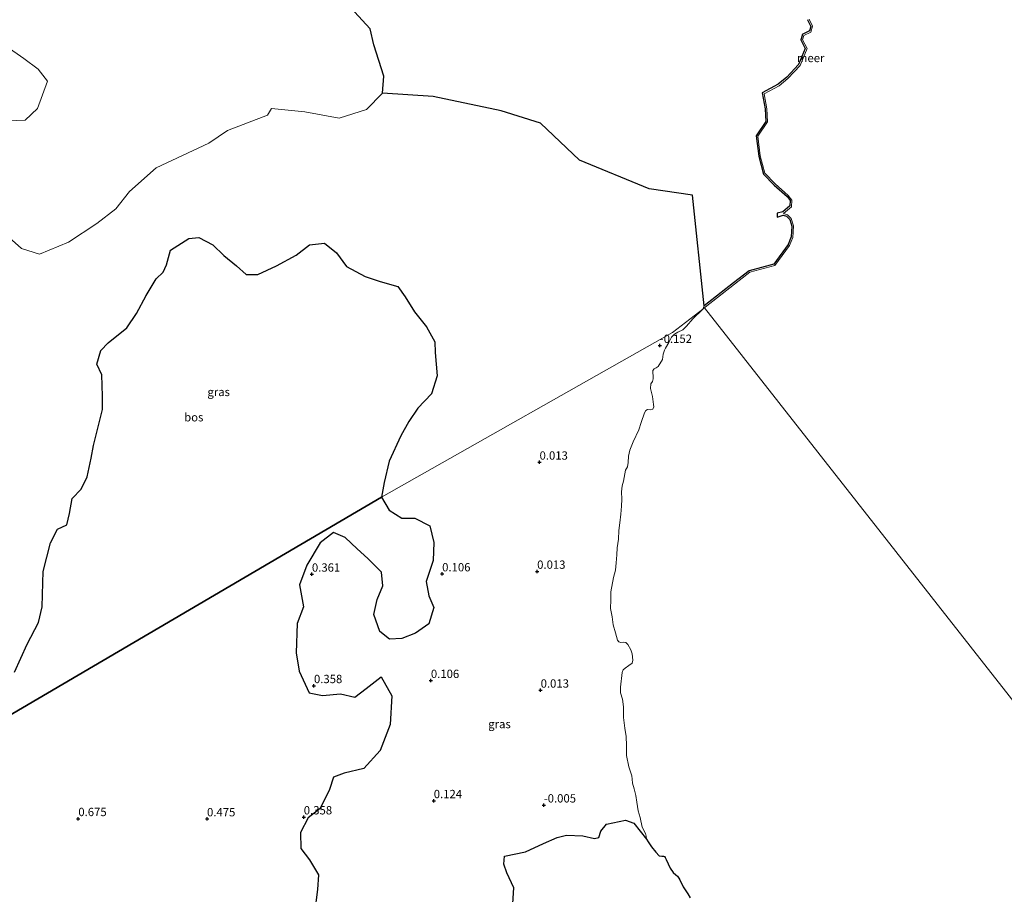
# Model space of a CAD drawing. Units: metres. Extents: x 49996 to 60003, y 418750 to 425003.
# Drawn here: x 51502 to 51798, y 423349 to 423612 of the extents above; entities that cross this region are included whole.
import ezdxf
from ezdxf.enums import TextEntityAlignment as Align

# ---------------------------------------------------------------- set-up
doc = ezdxf.new("R2010")
doc.units = ezdxf.units.M
doc.layers.get('0').update_dxf_attribs({"lineweight": 25})
for name, color, linetype in [('B-ME-GR-BOS-GV-B6', 10, 'Continuous'), ('B-ME-GW-HOOGTEPUNT-S-B1', 10, 'Continuous'), ('B-ME-IE-RIET-GV-B6', 10, 'Continuous')]:
    doc.layers.add(name, color=color, linetype=linetype)
for name, color, linetype, lineweight in [('B-ME-GR-STRUIKEN-GV-B6', 93, 'Continuous', 18), ('B-ME-IE-GRASLAND-GV-B6', 93, 'Continuous', 18), ('B-ME-IE-HULPGEOMETRIE-L-B1', 53, 'Continuous', 18), ('B-ME-OB-WATERLIJN-L-B1', 133, 'OB-WATERLIJN', 18), ('B-ME-OG-WATER-GV-B6', 153, 'Continuous', 18)]:
    doc.layers.add(name, color=color, linetype=linetype, lineweight=lineweight)
doc.styles.add('NLCS-ISO', font='NLCS-ISO.TTF')
doc.linetypes.add('OB-WATERLIJN', pattern='A,10,[32,NLCS.SHX,S=2,R=0,X=0,Y=0],-12', length=22)

# ---------------------------------------------------------------- blocks, each defined once
blk = doc.blocks.new('hoogtepunt')
for p, q in [((-0.5, 0), (0.5, 0)), ((0, 0.5), (0, -0.5))]:
    blk.add_line(p, q)

msp = doc.modelspace()

# ---------------------------------------------------------------- linework, layer by layer
at = {"layer": 'B-ME-GR-BOS-GV-B6'}
for points in [[(51500.225, 423415.97, 0.435), (51503.973, 423424.395, 0.444), (51507.395, 423430.898, 0.408), (51508.523, 423435.653, 0.341), (51508.722, 423442.873, 0.341), (51508.79, 423446.229, 0.341), (51511.063, 423454.911, 0.292), (51513.179, 423458.993, 0.26), (51515.951, 423460.263, 0.247), (51516.734, 423463.725, 0.256), (51517.51, 423468.195, 0.256), (51520.216, 423471.06, 0.26), (51522.076, 423474.723, 0.26), (51523.225, 423480.358, 0.26), (51523.964, 423484.176, 0.247), (51526.706, 423494.954, 0.202), (51526.693, 423498.959, 0.197), (51526.479, 423505.384, 0.238), (51524.961, 423508.556, 0.242), (51526.126, 423512.73, 0.242), (51528.345, 423514.999, 0.242), (51534.004, 423519.488, 0.202), (51536.88, 423523.827, 0.229), (51539.809, 423529.235, 0.247), (51542.775, 423534.205, 0.247), (51544.874, 423536.194, 0.247), (51545.925, 423538.396, 0.251), (51547.082, 423542.88, 0.314), (51552.635, 423546.366, 0.265), (51555.648, 423546.702, 0.265), (51559.802, 423544.484, 0.202), (51563.153, 423541.248, 0.202), (51566.988, 423538.138, 0.197), (51569.849, 423535.573, 0.184), (51573.412, 423535.528, 0.175), (51579.027, 423538.166, 0.17), (51584.926, 423541.367, 0.09), (51588.871, 423544.466, 0.085), (51593.386, 423544.919, 0.076), (51596.976, 423542.043, 0.076), (51600.077, 423537.903, 0.076), (51605.672, 423534.963, 0.009), (51610.109, 423533.394, 0.009), (51615.449, 423531.932, 0.009), (51617.678, 423528.793, -0.013), (51620.435, 423524.294, -0.067), (51624.094, 423519.791, -0.067), (51626.569, 423515.284, -0.067), (51626.676, 423512.103, 0.031), (51627.238, 423505.042, 0.036), (51625.592, 423499.621, 0.13), (51621.513, 423495.395, 0.175), (51618.769, 423491.306, 0.175), (51616.405, 423487.012, 0.175), (51612.855, 423479.403, 0.135), (51611.365, 423473.02, 0.126), (51610.57, 423468.574, 0.126), (51485.742, 423395.459, 0.484)], [(51485.742, 423395.459, 0.484), (51610.57, 423468.574, 0.126), (51612.875, 423464.719, 0.126), (51616.66, 423462.266, 0.126), (51620.523, 423462.256, 0.126), (51625.078, 423460.004, 0.072), (51626.268, 423454.948, 0.058), (51626.076, 423449.532, 0.058), (51623.997, 423443.307, 0.058), (51624.76, 423438.915, 0.058), (51626.266, 423435.458, 0.054), (51624.805, 423430.573, 0.054), (51620.769, 423427.7, 0.058), (51616.686, 423426.161, 0.067), (51612.977, 423425.973, 0.094), (51610.099, 423428.282, 0.094), (51608.257, 423433.347, 0.094), (51609.225, 423437.851, 0.094), (51610.932, 423441.932, 0.094), (51610.506, 423446.042, 0.094), (51606.436, 423450.127, 0.094), (51603.202, 423453.076, 0.067), (51599.599, 423456.46, 0.117), (51596.078, 423457.945, 0.193), (51592.109, 423454.931, 0.193), (51588.12, 423448.195, 0.211), (51585.918, 423442.279, 0.211), (51587.065, 423435.599, 0.211), (51585.215, 423430.625, 0.211), (51584.92, 423421.84, 0.395), (51585.784, 423416.331, 0.372), (51588.804, 423409.757, 0.359), (51592.845, 423408.998, 0.309), (51598.202, 423409.479, 0.287), (51602.54, 423408.447, 0.283), (51605.969, 423411.094, 0.26), (51610.442, 423414.568, 0.26), (51613.67, 423408.928, 0.26), (51613.189, 423400.31, 0.26), (51610.126, 423392.449, 0.26), (51605.276, 423387.093, 0.26), (51599.301, 423385.651, 0.265), (51596.136, 423384.404, 0.265), (51594.945, 423380.711, 0.265), (51592.147, 423375.012, 0.309), (51588.469, 423372.203, 0.408), (51586.231, 423367.809, 0.386), (51586.344, 423363.008, 0.386), (51588.905, 423359.607, 0.381), (51591.615, 423355.087, 0.713), (51591.334, 423350.711, 0.605), (51590.365, 423343.717, 0.605)], [(51650.026, 423346.5, 0.096), (51650.362, 423351.178, -0.02), (51648.223, 423355.733, -0.02), (51647.29, 423358.302, -0.02), (51647.571, 423360.73, -0.02), (51653.876, 423362.051, -0.02), (51659.287, 423364.502, -0.02), (51663.39, 423366.283, -0.02), (51666.137, 423366.99, -0.02), (51671.041, 423366.833, -0.02), (51674.637, 423366.007, -0.02), (51675.898, 423366.271, -0.02), (51676.537, 423368.248, -0.02), (51678.211, 423370.31, -0.02), (51683.886, 423371.499, 0.038), (51686.447, 423370.588, -0.048), (51690.205, 423365.846, -0.25), (51690.724, 423364.984, -0.25), (51691.766, 423363.489, -0.25), (51693.031, 423361.945, -0.25), (51694.079, 423360.804, -0.25), (51694.842, 423360.67, -0.25), (51695.35, 423360.703, -0.25), (51695.591, 423360.606, -0.25), (51695.854, 423360.301, -0.25), (51696.09, 423359.666, -0.25), (51697.33, 423357.117, -0.25), (51698.289, 423355.803, -0.25), (51699.068, 423355.105, -0.25), (51699.546, 423354.683, -0.25), (51700.147, 423353.743, -0.25), (51701.253, 423351.518, -0.25), (51702.614, 423349.413, -0.25), (51703.355, 423348.193, -0.25)]]:
    msp.add_polyline3d(points, dxfattribs=at)
at = {"layer": 'B-ME-GR-STRUIKEN-GV-B6'}
for points in [[(51602.396, 423614.481, 0.305), (51607.174, 423609.407, 0.274), (51608.286, 423604.525, 0.256), (51611.211, 423595.177, 0.256), (51610.837, 423590.052, 0.26), (51606.044, 423585.162, 0.26), (51597.854, 423582.566, 0.224), (51587.48, 423584.395, 0.229), (51577.434, 423585.475, 0.229), (51576.241, 423583.383, 0.229), (51564.286, 423578.813, 0.229), (51558.671, 423575.04, 0.229), (51542.826, 423567.629, 0.323), (51534.8, 423560.462, 0.511), (51530.714, 423555.302, 0.632), (51524.946, 423550.876, 0.386), (51516.414, 423545.214, 0.386), (51507.743, 423541.607, 0.386), (51502.301, 423543.373, 0.386), (51494.813, 423549.977, 0.354)], [(51496.041, 423581.631, 0.242), (51503.425, 423581.934, 0.184), (51507.126, 423585.401, 0.184), (51510.157, 423593.645, 0.179), (51507.295, 423597.218, 0.175), (51503.024, 423600.425, 0.175), (51497.669, 423604.209, 0.184)]]:
    msp.add_polyline3d(points, dxfattribs=at)
at = {"layer": 'B-ME-IE-GRASLAND-GV-B6'}
for points in [[(51497.669, 423604.209, 0.184), (51503.024, 423600.425, 0.175), (51507.295, 423597.218, 0.175), (51510.157, 423593.645, 0.179), (51507.126, 423585.401, 0.184), (51503.425, 423581.934, 0.184), (51496.041, 423581.631, 0.242)], [(51494.813, 423549.977, 0.354), (51502.301, 423543.373, 0.386), (51507.743, 423541.607, 0.386), (51516.414, 423545.214, 0.386), (51524.946, 423550.876, 0.386), (51530.714, 423555.302, 0.632), (51534.8, 423560.462, 0.511), (51542.826, 423567.629, 0.323), (51558.671, 423575.04, 0.229), (51564.286, 423578.813, 0.229), (51576.241, 423583.383, 0.229), (51577.434, 423585.475, 0.229), (51587.48, 423584.395, 0.229), (51597.854, 423582.566, 0.224), (51606.044, 423585.162, 0.26), (51610.837, 423590.052, 0.26), (51626.129, 423589.004, 0.05), (51646.492, 423584.695, 0.008), (51658.368, 423581.018, 0.049), (51670.08, 423569.924, -0.02), (51690.987, 423561.329, -0.121), (51704.008, 423559.417, -0.039), (51707.522, 423526.109, -0.226), (51707.13, 423525.166, -0.25), (51698.053, 423518.07, -0.25), (51610.57, 423468.574, 0.126)], [(51610.57, 423468.574, 0.126), (51611.365, 423473.02, 0.126), (51612.855, 423479.403, 0.135), (51616.405, 423487.012, 0.175), (51618.769, 423491.306, 0.175), (51621.513, 423495.395, 0.175), (51625.592, 423499.621, 0.13), (51627.238, 423505.042, 0.036), (51626.676, 423512.103, 0.031), (51626.569, 423515.284, -0.067), (51624.094, 423519.791, -0.067), (51620.435, 423524.294, -0.067), (51617.678, 423528.793, -0.013), (51615.449, 423531.932, 0.009), (51610.109, 423533.394, 0.009), (51605.672, 423534.963, 0.009), (51600.077, 423537.903, 0.076), (51596.976, 423542.043, 0.076), (51593.386, 423544.919, 0.076), (51588.871, 423544.466, 0.085), (51584.926, 423541.367, 0.09), (51579.027, 423538.166, 0.17), (51573.412, 423535.528, 0.175), (51569.849, 423535.573, 0.184), (51566.988, 423538.138, 0.197), (51563.153, 423541.248, 0.202), (51559.802, 423544.484, 0.202), (51555.648, 423546.702, 0.265), (51552.635, 423546.366, 0.265), (51547.082, 423542.88, 0.314), (51545.925, 423538.396, 0.251), (51544.874, 423536.194, 0.247), (51542.775, 423534.205, 0.247), (51539.809, 423529.235, 0.247), (51536.88, 423523.827, 0.229), (51534.004, 423519.488, 0.202), (51528.345, 423514.999, 0.242), (51526.126, 423512.73, 0.242), (51524.961, 423508.556, 0.242), (51526.479, 423505.384, 0.238), (51526.693, 423498.959, 0.197), (51526.706, 423494.954, 0.202), (51523.964, 423484.176, 0.247), (51523.225, 423480.358, 0.26), (51522.076, 423474.723, 0.26), (51520.216, 423471.06, 0.26), (51517.51, 423468.195, 0.256), (51516.734, 423463.725, 0.256), (51515.951, 423460.263, 0.247), (51513.179, 423458.993, 0.26), (51511.063, 423454.911, 0.292), (51508.79, 423446.229, 0.341), (51508.722, 423442.873, 0.341), (51508.523, 423435.653, 0.341), (51507.395, 423430.898, 0.408), (51503.973, 423424.395, 0.444), (51500.225, 423415.97, 0.435)], [(51590.365, 423343.717, 0.605), (51591.334, 423350.711, 0.605), (51591.615, 423355.087, 0.713), (51588.905, 423359.607, 0.381), (51586.344, 423363.008, 0.386), (51586.231, 423367.809, 0.386), (51588.469, 423372.203, 0.408), (51592.147, 423375.012, 0.309), (51594.945, 423380.711, 0.265), (51596.136, 423384.404, 0.265), (51599.301, 423385.651, 0.265), (51605.276, 423387.093, 0.26), (51610.126, 423392.449, 0.26), (51613.189, 423400.31, 0.26), (51613.67, 423408.928, 0.26), (51610.442, 423414.568, 0.26), (51605.969, 423411.094, 0.26), (51602.54, 423408.447, 0.283), (51598.202, 423409.479, 0.287), (51592.845, 423408.998, 0.309), (51588.804, 423409.757, 0.359), (51585.784, 423416.331, 0.372), (51584.92, 423421.84, 0.395), (51585.215, 423430.625, 0.211), (51587.065, 423435.599, 0.211), (51585.918, 423442.279, 0.211), (51588.12, 423448.195, 0.211), (51592.109, 423454.931, 0.193), (51596.078, 423457.945, 0.193), (51599.599, 423456.46, 0.117), (51603.202, 423453.076, 0.067), (51606.436, 423450.127, 0.094), (51610.506, 423446.042, 0.094), (51610.932, 423441.932, 0.094), (51609.225, 423437.851, 0.094), (51608.257, 423433.347, 0.094), (51610.099, 423428.282, 0.094), (51612.977, 423425.973, 0.094), (51616.686, 423426.161, 0.067), (51620.769, 423427.7, 0.058), (51624.805, 423430.573, 0.054), (51626.266, 423435.458, 0.054), (51624.76, 423438.915, 0.058), (51623.997, 423443.307, 0.058), (51626.076, 423449.532, 0.058), (51626.268, 423454.948, 0.058), (51625.078, 423460.004, 0.072), (51620.523, 423462.256, 0.126), (51616.66, 423462.266, 0.126), (51612.875, 423464.719, 0.126), (51610.57, 423468.574, 0.126), (51698.053, 423518.07, -0.25), (51707.13, 423525.166, -0.25), (51704.148, 423522.184, -0.25), (51702.288, 423519.971, -0.25), (51701.193, 423518.917, -0.25), (51699.659, 423518.236, -0.25), (51698.615, 423517.635, -0.25), (51697.791, 423516.653, -0.25), (51696.917, 423515.139, -0.25), (51695.972, 423513.403, -0.25), (51695.627, 423512.802, -0.25), (51695.252, 423511.642, -0.25), (51695.006, 423510.009, -0.25), (51693.756, 423507.856, -0.25), (51693.108, 423507.507, -0.25), (51692.571, 423507.225, -0.25), (51692.124, 423506.727, -0.25), (51692.121, 423506.006, -0.25), (51692.242, 423505.075, -0.25), (51692.256, 423504.203, -0.25), (51691.986, 423503.352, -0.25), (51691.502, 423502.64, -0.25), (51691.423, 423501.263, -0.25), (51692.033, 423498.912, -0.25), (51692.374, 423496.513, -0.25), (51692.444, 423495.726, -0.25), (51692.129, 423495.086, -0.25), (51691.457, 423494.82, -0.25), (51690.575, 423494.922, -0.25), (51690.041, 423494.663, -0.25), (51689.638, 423493.954, -0.25), (51688.659, 423491.042, -0.25), (51687.965, 423488.808, -0.25), (51686.18, 423485.257, -0.25), (51685.203, 423482.758, -0.25), (51684.798, 423480.937, -0.25), (51684.729, 423479.055, -0.25), (51684.554, 423477.746, -0.25), (51683.961, 423476.68, -0.25), (51683.346, 423473.44, -0.25), (51682.884, 423472.027, -0.25), (51682.682, 423470.183, -0.25), (51682.783, 423467.983, -0.25), (51682.721, 423465.859, -0.25), (51682.464, 423463.54, -0.25), (51682.221, 423460.945, -0.25), (51681.949, 423458.593, -0.25), (51681.779, 423456.035, -0.25), (51681.445, 423453.347, -0.25), (51681.31, 423451.289, -0.25), (51681.117, 423448.836, -0.25), (51680.869, 423446.688, -0.25), (51680.346, 423444.446, -0.25), (51679.53, 423440.164, -0.25), (51679.474, 423437.799, -0.25), (51679.424, 423435.192, -0.25), (51679.872, 423432.631, -0.25), (51680.229, 423430.264, -0.25), (51680.927, 423427.881, -0.25), (51681.482, 423425.651, -0.25), (51681.895, 423425.156, -0.25), (51682.535, 423424.945, -0.25), (51683.347, 423425.034, -0.25), (51683.99, 423424.948, -0.25), (51684.608, 423424.288, -0.25), (51685.514, 423422.735, -0.25), (51685.959, 423421.526, -0.25), (51686.119, 423419.64, -0.25), (51685.914, 423418.759, -0.25), (51684.93, 423417.979, -0.25), (51683.782, 423417.172, -0.25), (51683.187, 423416.68, -0.25), (51682.914, 423415.91, -0.25), (51682.417, 423411.51, -0.25), (51682.392, 423409.806, -0.25), (51682.996, 423407.903, -0.25), (51683.33, 423405.539, -0.25), (51683.341, 423402.364, -0.25), (51683.676, 423399.22, -0.25), (51684.119, 423396.717, -0.25), (51684.197, 423393.924, -0.25), (51684.251, 423390.927, -0.25), (51684.909, 423387.506, -0.25), (51685.792, 423384.837, -0.25), (51685.928, 423383.836, -0.25), (51686.003, 423382.602, -0.25), (51686.498, 423380.94, -0.25), (51686.982, 423378.983, -0.25), (51687.33, 423376.937, -0.25), (51687.74, 423374.346, -0.25), (51688.292, 423372.278, -0.25), (51688.902, 423369.434, -0.25), (51689.919, 423367.529, -0.25), (51690.164, 423366.676, -0.25), (51690.205, 423365.846, -0.25), (51686.447, 423370.588, -0.048), (51683.886, 423371.499, 0.038), (51678.211, 423370.31, -0.02), (51676.537, 423368.248, -0.02), (51675.898, 423366.271, -0.02), (51674.637, 423366.007, -0.02), (51671.041, 423366.833, -0.02), (51666.137, 423366.99, -0.02), (51663.39, 423366.283, -0.02), (51659.287, 423364.502, -0.02), (51653.876, 423362.051, -0.02), (51647.571, 423360.73, -0.02), (51647.29, 423358.302, -0.02), (51648.223, 423355.733, -0.02), (51650.362, 423351.178, -0.02), (51650.026, 423346.5, 0.096)]]:
    msp.add_polyline3d(points, dxfattribs=at)
at = {"layer": 'B-ME-IE-HULPGEOMETRIE-L-B1'}
for points in [[(51739.167, 423612.27, -0.25), (51740.167, 423610.149, -0.244), (51739.622, 423608.387, -0.245), (51737.501, 423607.333, -0.256), (51737.147, 423606.091, -0.251), (51738.496, 423603.492, -0.259), (51736.4, 423598.34, -0.25), (51732.745, 423594.468, -0.259), (51730.08, 423592.291, -0.242), (51725.58, 423589.87, -0.25), (51726.441, 423585.36, -0.25), (51726.562, 423581.4, -0.25), (51723.684, 423577.09, -0.25), (51724.446, 423571.21, -0.25), (51725.812, 423565.97, -0.25), (51728.962, 423562.75, -0.248), (51732.864, 423559.31, -0.25), (51733.953, 423557.93, -0.25), (51733.858, 423555.883, -0.256), (51731.412, 423553.884, -0.247), (51732.575, 423553.49, -0.25), (51733.713, 423552.38, -0.25), (51734.462, 423550.16, -0.25), (51734.207, 423546.7, -0.25), (51733.256, 423544.29, -0.25), (51728.857, 423538.2, -0.25)], [(51728.857, 423538.2, -0.25), (51721.298, 423536.21, -0.25), (51716.646, 423532.6, -0.25), (51707.838, 423525.72, -0.25), (51707.633, 423525.56, -0.25)], [(51707.633, 423525.56, -0.25), (51707.13, 423525.166, -0.25), (51698.053, 423518.07, -0.25), (51610.57, 423468.574, 0.126), (51485.742, 423395.459, 0.484), (51434.153, 423364.116, 0.52), (51417.054, 423352.81, 0.531), (51415.665, 423352.95, 0.531), (51412.897, 423353.65, 1.736)], [(51707.633, 423525.56, -0.25), (51913.211, 423263.833, -0.25), (51995.233, 423328.551, -0.25), (52206.497, 423494.649, -0.25)]]:
    msp.add_polyline3d(points, dxfattribs=at)
at = {"layer": 'B-ME-IE-RIET-GV-B6'}
for points in [[(51704.008, 423559.417, -0.039), (51690.987, 423561.329, -0.121), (51670.08, 423569.924, -0.02), (51658.368, 423581.018, 0.049), (51646.492, 423584.695, 0.008), (51626.129, 423589.004, 0.05), (51610.837, 423590.052, 0.26), (51611.211, 423595.177, 0.256), (51608.286, 423604.525, 0.256), (51607.174, 423609.407, 0.274), (51602.396, 423614.481, 0.305)], [(51738.683, 423612.134, -0.272), (51739.632, 423610.112, -0.244), (51739.208, 423608.739, -0.245), (51737.038, 423607.661, -0.256), (51737.007, 423607.409, -0.267), (51736.611, 423606.038, -0.251), (51737.946, 423603.467, -0.259), (51735.972, 423598.623, -0.272), (51732.403, 423594.835, -0.259), (51729.801, 423592.709, -0.242), (51725.02, 423590.146, -0.212), (51725.942, 423585.313, -0.233), (51726.057, 423581.55, -0.239), (51723.164, 423577.221, -0.221), (51723.954, 423571.118, -0.23), (51725.362, 423565.719, -0.227), (51728.618, 423562.387, -0.248), (51732.5, 423558.969, -0.264), (51733.445, 423557.771, -0.266), (51733.369, 423556.129, -0.256), (51731.19, 423554.348, -0.247), (51729.53, 423553.999, -0.265), (51729.524, 423552.759, -0.224), (51731.335, 423553.395, -0.217), (51732.305, 423553.057, -0.167), (51733.278, 423552.106, -0.183), (51733.956, 423550.097, -0.185), (51733.714, 423546.814, -0.215), (51732.814, 423544.537, -0.21), (51728.557, 423538.64, -0.211), (51721.072, 423536.675, -0.221), (51716.339, 423532.998, -0.218), (51707.522, 423526.109, -0.226), (51704.008, 423559.417, -0.039)]]:
    msp.add_polyline3d(points, dxfattribs=at)
at = {"layer": 'B-ME-OB-WATERLIJN-L-B1'}
for points in [[(51707.13, 423525.166, -0.25), (51707.522, 423526.109, -0.226), (51716.339, 423532.998, -0.218), (51721.072, 423536.675, -0.221), (51728.557, 423538.64, -0.211), (51732.814, 423544.537, -0.21), (51733.714, 423546.814, -0.215), (51733.956, 423550.097, -0.185), (51733.278, 423552.106, -0.183), (51732.305, 423553.057, -0.167), (51731.335, 423553.395, -0.217), (51729.524, 423552.759, -0.224), (51729.53, 423553.999, -0.265), (51731.19, 423554.348, -0.247), (51733.369, 423556.129, -0.256), (51733.445, 423557.771, -0.266), (51732.5, 423558.969, -0.264), (51728.618, 423562.387, -0.248), (51725.362, 423565.719, -0.227), (51723.954, 423571.118, -0.23), (51723.164, 423577.221, -0.221), (51726.057, 423581.55, -0.239), (51725.942, 423585.313, -0.233), (51725.02, 423590.146, -0.212), (51729.801, 423592.709, -0.242), (51732.403, 423594.835, -0.259), (51735.972, 423598.623, -0.272), (51737.946, 423603.467, -0.259), (51736.611, 423606.038, -0.251), (51737.007, 423607.409, -0.267), (51737.038, 423607.661, -0.256), (51739.208, 423608.739, -0.245), (51739.632, 423610.112, -0.244), (51738.683, 423612.134, -0.272)], [(51703.355, 423348.193, -0.25), (51702.614, 423349.413, -0.25), (51701.253, 423351.518, -0.25), (51700.147, 423353.743, -0.25), (51699.546, 423354.683, -0.25), (51699.068, 423355.105, -0.25), (51698.289, 423355.803, -0.25), (51697.33, 423357.117, -0.25), (51696.09, 423359.666, -0.25), (51695.854, 423360.301, -0.25), (51695.591, 423360.606, -0.25), (51695.35, 423360.703, -0.25), (51694.842, 423360.67, -0.25), (51694.079, 423360.804, -0.25), (51693.031, 423361.945, -0.25), (51691.766, 423363.489, -0.25), (51690.724, 423364.984, -0.25), (51690.205, 423365.846, -0.25), (51690.164, 423366.676, -0.25), (51689.919, 423367.529, -0.25), (51688.902, 423369.434, -0.25), (51688.292, 423372.278, -0.25), (51687.74, 423374.346, -0.25), (51687.33, 423376.937, -0.25), (51686.982, 423378.983, -0.25), (51686.498, 423380.94, -0.25), (51686.003, 423382.602, -0.25), (51685.928, 423383.836, -0.25), (51685.792, 423384.837, -0.25), (51684.909, 423387.506, -0.25), (51684.251, 423390.927, -0.25), (51684.197, 423393.924, -0.25), (51684.119, 423396.717, -0.25), (51683.676, 423399.22, -0.25), (51683.341, 423402.364, -0.25), (51683.33, 423405.539, -0.25), (51682.996, 423407.903, -0.25), (51682.392, 423409.806, -0.25), (51682.417, 423411.51, -0.25), (51682.914, 423415.91, -0.25), (51683.187, 423416.68, -0.25), (51683.782, 423417.172, -0.25), (51684.93, 423417.979, -0.25), (51685.914, 423418.759, -0.25), (51686.119, 423419.64, -0.25), (51685.959, 423421.526, -0.25), (51685.514, 423422.735, -0.25), (51684.608, 423424.288, -0.25), (51683.99, 423424.948, -0.25), (51683.347, 423425.034, -0.25), (51682.535, 423424.945, -0.25), (51681.895, 423425.156, -0.25), (51681.482, 423425.651, -0.25), (51680.927, 423427.881, -0.25), (51680.229, 423430.264, -0.25), (51679.872, 423432.631, -0.25), (51679.424, 423435.192, -0.25), (51679.474, 423437.799, -0.25), (51679.53, 423440.164, -0.25), (51680.346, 423444.446, -0.25), (51680.869, 423446.688, -0.25), (51681.117, 423448.836, -0.25), (51681.31, 423451.289, -0.25), (51681.445, 423453.347, -0.25), (51681.779, 423456.035, -0.25), (51681.949, 423458.593, -0.25), (51682.221, 423460.945, -0.25), (51682.464, 423463.54, -0.25), (51682.721, 423465.859, -0.25), (51682.783, 423467.983, -0.25), (51682.682, 423470.183, -0.25), (51682.884, 423472.027, -0.25), (51683.346, 423473.44, -0.25), (51683.961, 423476.68, -0.25), (51684.554, 423477.746, -0.25), (51684.729, 423479.055, -0.25), (51684.798, 423480.937, -0.25), (51685.203, 423482.758, -0.25), (51686.18, 423485.257, -0.25), (51687.965, 423488.808, -0.25), (51688.659, 423491.042, -0.25), (51689.638, 423493.954, -0.25), (51690.041, 423494.663, -0.25), (51690.575, 423494.922, -0.25), (51691.457, 423494.82, -0.25), (51692.129, 423495.086, -0.25), (51692.444, 423495.726, -0.25), (51692.374, 423496.513, -0.25), (51692.033, 423498.912, -0.25), (51691.423, 423501.263, -0.25), (51691.502, 423502.64, -0.25), (51691.986, 423503.352, -0.25), (51692.256, 423504.203, -0.25), (51692.242, 423505.075, -0.25), (51692.121, 423506.006, -0.25), (51692.124, 423506.727, -0.25), (51692.571, 423507.225, -0.25), (51693.108, 423507.507, -0.25), (51693.756, 423507.856, -0.25), (51695.006, 423510.009, -0.25), (51695.252, 423511.642, -0.25), (51695.627, 423512.802, -0.25), (51695.972, 423513.403, -0.25), (51696.917, 423515.139, -0.25), (51697.791, 423516.653, -0.25), (51698.615, 423517.635, -0.25), (51699.659, 423518.236, -0.25), (51701.193, 423518.917, -0.25), (51702.288, 423519.971, -0.25), (51704.148, 423522.184, -0.25), (51707.13, 423525.166, -0.25)]]:
    msp.add_polyline3d(points, dxfattribs=at)
at = {"layer": 'B-ME-OG-WATER-GV-B6'}
for points in [[(51732.575, 423553.49, -0.25), (51733.713, 423552.38, -0.25), (51734.462, 423550.16, -0.25), (51734.207, 423546.7, -0.25), (51733.256, 423544.29, -0.25), (51728.857, 423538.2, -0.25), (51721.298, 423536.21, -0.25), (51716.646, 423532.6, -0.25), (51707.838, 423525.72, -0.25), (51707.633, 423525.56, -0.25), (51707.13, 423525.166, -0.25), (51707.522, 423526.109, -0.226), (51716.339, 423532.998, -0.218), (51721.072, 423536.675, -0.221), (51728.557, 423538.64, -0.211), (51732.814, 423544.537, -0.21), (51733.714, 423546.814, -0.215), (51733.956, 423550.097, -0.185), (51733.278, 423552.106, -0.183), (51732.305, 423553.057, -0.167), (51731.335, 423553.395, -0.217), (51729.524, 423552.759, -0.224), (51729.53, 423553.999, -0.265), (51731.19, 423554.348, -0.247), (51733.369, 423556.129, -0.256), (51733.445, 423557.771, -0.266), (51732.5, 423558.969, -0.264), (51728.618, 423562.387, -0.248), (51725.362, 423565.719, -0.227), (51723.954, 423571.118, -0.23), (51723.164, 423577.221, -0.221), (51726.057, 423581.55, -0.239), (51725.942, 423585.313, -0.233), (51725.02, 423590.146, -0.212), (51729.801, 423592.709, -0.242), (51732.403, 423594.835, -0.259), (51735.972, 423598.623, -0.272), (51737.946, 423603.467, -0.259), (51736.611, 423606.038, -0.251), (51737.007, 423607.409, -0.267), (51737.038, 423607.661, -0.256), (51739.208, 423608.739, -0.245), (51739.632, 423610.112, -0.244), (51738.683, 423612.134, -0.272)], [(51913.211, 423263.833, -0.25), (51707.633, 423525.56, -0.25), (51707.838, 423525.72, -0.25), (51716.646, 423532.6, -0.25), (51721.298, 423536.21, -0.25), (51728.857, 423538.2, -0.25), (51733.256, 423544.29, -0.25), (51734.207, 423546.7, -0.25), (51734.462, 423550.16, -0.25), (51733.713, 423552.38, -0.25), (51732.575, 423553.49, -0.25), (51731.412, 423553.884, -0.247), (51733.858, 423555.883, -0.256), (51733.953, 423557.93, -0.25), (51732.864, 423559.31, -0.25), (51728.962, 423562.75, -0.248), (51725.812, 423565.97, -0.25), (51724.446, 423571.21, -0.25), (51723.684, 423577.09, -0.25), (51726.562, 423581.4, -0.25), (51726.441, 423585.36, -0.25), (51725.58, 423589.87, -0.25), (51730.08, 423592.291, -0.242), (51732.745, 423594.468, -0.259), (51736.4, 423598.34, -0.25), (51738.496, 423603.492, -0.259), (51737.147, 423606.091, -0.251), (51737.501, 423607.333, -0.256), (51739.622, 423608.387, -0.245), (51740.167, 423610.149, -0.244), (51739.167, 423612.27, -0.25)], [(51739.167, 423612.27, -0.25), (51740.167, 423610.149, -0.244), (51739.622, 423608.387, -0.245), (51737.501, 423607.333, -0.256), (51737.147, 423606.091, -0.251), (51738.496, 423603.492, -0.259), (51736.4, 423598.34, -0.25), (51732.745, 423594.468, -0.259), (51730.08, 423592.291, -0.242), (51725.58, 423589.87, -0.25), (51726.441, 423585.36, -0.25), (51726.562, 423581.4, -0.25), (51723.684, 423577.09, -0.25), (51724.446, 423571.21, -0.25), (51725.812, 423565.97, -0.25), (51728.962, 423562.75, -0.248), (51732.864, 423559.31, -0.25), (51733.953, 423557.93, -0.25), (51733.858, 423555.883, -0.256), (51731.412, 423553.884, -0.247), (51732.575, 423553.49, -0.25)], [(51703.355, 423348.193, -0.25), (51702.614, 423349.413, -0.25), (51701.253, 423351.518, -0.25), (51700.147, 423353.743, -0.25), (51699.546, 423354.683, -0.25), (51699.068, 423355.105, -0.25), (51698.289, 423355.803, -0.25), (51697.33, 423357.117, -0.25), (51696.09, 423359.666, -0.25), (51695.854, 423360.301, -0.25), (51695.591, 423360.606, -0.25), (51695.35, 423360.703, -0.25), (51694.842, 423360.67, -0.25), (51694.079, 423360.804, -0.25), (51693.031, 423361.945, -0.25), (51691.766, 423363.489, -0.25), (51690.724, 423364.984, -0.25), (51690.205, 423365.846, -0.25), (51690.164, 423366.676, -0.25), (51689.919, 423367.529, -0.25), (51688.902, 423369.434, -0.25), (51688.292, 423372.278, -0.25), (51687.74, 423374.346, -0.25), (51687.33, 423376.937, -0.25), (51686.982, 423378.983, -0.25), (51686.498, 423380.94, -0.25), (51686.003, 423382.602, -0.25), (51685.928, 423383.836, -0.25), (51685.792, 423384.837, -0.25), (51684.909, 423387.506, -0.25), (51684.251, 423390.927, -0.25), (51684.197, 423393.924, -0.25), (51684.119, 423396.717, -0.25), (51683.676, 423399.22, -0.25), (51683.341, 423402.364, -0.25), (51683.33, 423405.539, -0.25), (51682.996, 423407.903, -0.25), (51682.392, 423409.806, -0.25), (51682.417, 423411.51, -0.25), (51682.914, 423415.91, -0.25), (51683.187, 423416.68, -0.25), (51683.782, 423417.172, -0.25), (51684.93, 423417.979, -0.25), (51685.914, 423418.759, -0.25), (51686.119, 423419.64, -0.25), (51685.959, 423421.526, -0.25), (51685.514, 423422.735, -0.25), (51684.608, 423424.288, -0.25), (51683.99, 423424.948, -0.25), (51683.347, 423425.034, -0.25), (51682.535, 423424.945, -0.25), (51681.895, 423425.156, -0.25), (51681.482, 423425.651, -0.25), (51680.927, 423427.881, -0.25), (51680.229, 423430.264, -0.25), (51679.872, 423432.631, -0.25), (51679.424, 423435.192, -0.25), (51679.474, 423437.799, -0.25), (51679.53, 423440.164, -0.25), (51680.346, 423444.446, -0.25), (51680.869, 423446.688, -0.25), (51681.117, 423448.836, -0.25), (51681.31, 423451.289, -0.25), (51681.445, 423453.347, -0.25), (51681.779, 423456.035, -0.25), (51681.949, 423458.593, -0.25), (51682.221, 423460.945, -0.25), (51682.464, 423463.54, -0.25), (51682.721, 423465.859, -0.25), (51682.783, 423467.983, -0.25), (51682.682, 423470.183, -0.25), (51682.884, 423472.027, -0.25), (51683.346, 423473.44, -0.25), (51683.961, 423476.68, -0.25), (51684.554, 423477.746, -0.25), (51684.729, 423479.055, -0.25), (51684.798, 423480.937, -0.25), (51685.203, 423482.758, -0.25), (51686.18, 423485.257, -0.25), (51687.965, 423488.808, -0.25), (51688.659, 423491.042, -0.25), (51689.638, 423493.954, -0.25), (51690.041, 423494.663, -0.25), (51690.575, 423494.922, -0.25), (51691.457, 423494.82, -0.25), (51692.129, 423495.086, -0.25), (51692.444, 423495.726, -0.25), (51692.374, 423496.513, -0.25), (51692.033, 423498.912, -0.25), (51691.423, 423501.263, -0.25), (51691.502, 423502.64, -0.25), (51691.986, 423503.352, -0.25), (51692.256, 423504.203, -0.25), (51692.242, 423505.075, -0.25), (51692.121, 423506.006, -0.25), (51692.124, 423506.727, -0.25), (51692.571, 423507.225, -0.25), (51693.108, 423507.507, -0.25), (51693.756, 423507.856, -0.25), (51695.006, 423510.009, -0.25), (51695.252, 423511.642, -0.25), (51695.627, 423512.802, -0.25), (51695.972, 423513.403, -0.25), (51696.917, 423515.139, -0.25), (51697.791, 423516.653, -0.25), (51698.615, 423517.635, -0.25), (51699.659, 423518.236, -0.25), (51701.193, 423518.917, -0.25), (51702.288, 423519.971, -0.25), (51704.148, 423522.184, -0.25), (51707.13, 423525.166, -0.25)], [(51707.13, 423525.166, -0.25), (51707.633, 423525.56, -0.25), (51913.211, 423263.833, -0.25), (51802.293, 423176.328, -0.25)]]:
    msp.add_polyline3d(points, dxfattribs=at)

# ---------------------------------------------------------------- block references
at = {"layer": 'B-ME-GW-HOOGTEPUNT-S-B1', "rotation": 90}
for p in [(51694.204, 423514.195, -0.152), (51694.204, 423514.195, -0.152), (51658.069, 423479.098, 0.013), (51658.069, 423479.098, 0.013), (51657.35, 423446.302, 0.013), (51657.35, 423446.302, 0.013), (51589.623, 423445.431, 0.361), (51589.623, 423445.431, 0.361), (51628.783, 423445.523, 0.106), (51628.783, 423445.523, 0.106), (51625.398, 423413.471, 0.106), (51625.398, 423413.471, 0.106), (51590.244, 423411.93, 0.358), (51590.244, 423411.93, 0.358), (51658.4, 423410.573, 0.013), (51658.4, 423410.573, 0.013), (51626.266, 423377.351, 0.124), (51626.266, 423377.351, 0.124), (51659.338, 423376.048, -0.005), (51659.338, 423376.048, -0.005), (51519.394, 423371.961, 0.675), (51519.394, 423371.961, 0.675), (51558.089, 423371.889, 0.475), (51558.089, 423371.889, 0.475), (51587.182, 423372.469, 0.358), (51587.182, 423372.469, 0.358)]:
    msp.add_blockref('hoogtepunt', p, dxfattribs=at)

# ---------------------------------------------------------------- texts
at = {"layer": 'B-ME-GR-BOS-GV-B6', "ltscale": 0.2, "style": 'NLCS-ISO'}
msp.add_text('bos', height=2.5, dxfattribs=at).set_placement((51554.1046, 423492.632), align=Align.MIDDLE_CENTER)
at = {"layer": 'B-ME-GW-HOOGTEPUNT-S-B1', "ltscale": 0.2, "style": 'NLCS-ISO'}
for s, p in [('-0.152', (51694.204, 423514.195, -0.152)), ('-0.152', (51694.204, 423514.195, -0.152)), ('0.013', (51658.069, 423479.098, 0.013)), ('0.013', (51658.069, 423479.098, 0.013)), ('0.013', (51657.35, 423446.302, 0.013)), ('0.013', (51657.35, 423446.302, 0.013)), ('0.361', (51589.623, 423445.431, 0.361)), ('0.361', (51589.623, 423445.431, 0.361)), ('0.106', (51628.783, 423445.523, 0.106)), ('0.106', (51628.783, 423445.523, 0.106)), ('0.106', (51625.398, 423413.471, 0.106)), ('0.106', (51625.398, 423413.471, 0.106)), ('0.358', (51590.244, 423411.93, 0.358)), ('0.358', (51590.244, 423411.93, 0.358)), ('0.013', (51658.4, 423410.573, 0.013)), ('0.013', (51658.4, 423410.573, 0.013)), ('0.124', (51626.266, 423377.351, 0.124)), ('0.124', (51626.266, 423377.351, 0.124)), ('-0.005', (51659.338, 423376.048, -0.005)), ('-0.005', (51659.338, 423376.048, -0.005)), ('0.675', (51519.394, 423371.961, 0.675)), ('0.675', (51519.394, 423371.961, 0.675)), ('0.475', (51558.089, 423371.889, 0.475)), ('0.475', (51558.089, 423371.889, 0.475)), ('0.358', (51587.182, 423372.469, 0.358)), ('0.358', (51587.182, 423372.469, 0.358))]:
    msp.add_text(s, height=2.5, dxfattribs=at).set_placement(p, align=Align.BOTTOM_LEFT)
at = {"layer": 'B-ME-IE-GRASLAND-GV-B6', "ltscale": 0.2, "style": 'NLCS-ISO'}
for p in [(51561.5935, 423500.2375), (51646.025, 423400.41)]:
    msp.add_text('gras', height=2.5, dxfattribs=at).set_placement(p, align=Align.MIDDLE_CENTER)
at = {"layer": 'B-ME-OG-WATER-GV-B6', "ltscale": 0.2, "style": 'NLCS-ISO'}
msp.add_text('meer', height=2.5, dxfattribs=at).set_placement((51739.5896, 423600.6185), align=Align.MIDDLE_CENTER)

doc.saveas('drawing.dxf')
